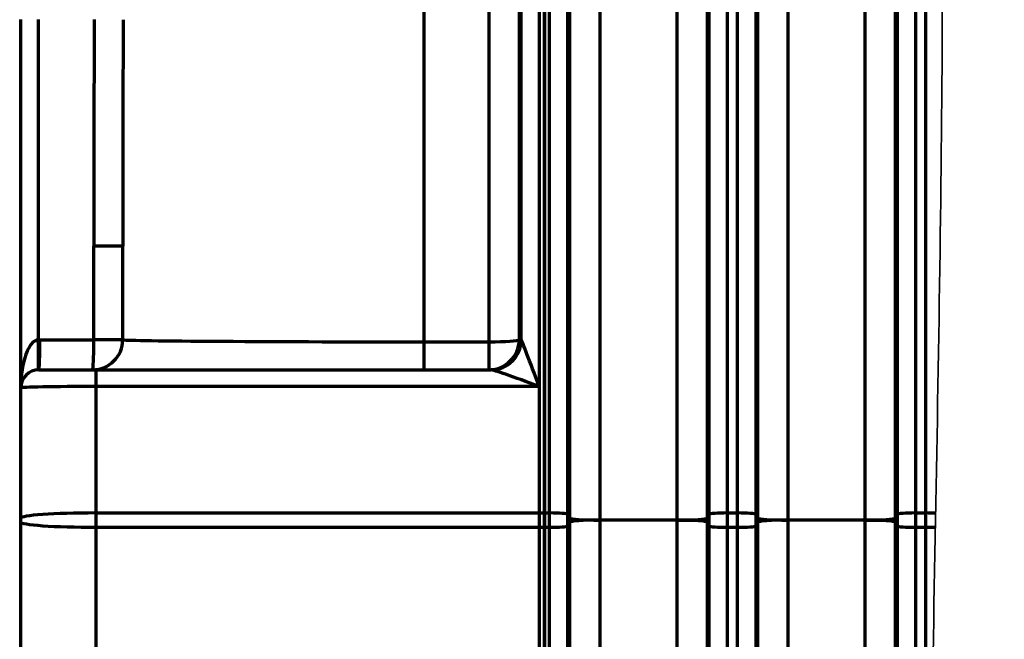
# Model space of a CAD drawing. Units: inches. Extents: x 0.2 to 16.3, y 0.2 to 11.4.
# Drawn here: x 5.2 to 6.6, y 4.6 to 5.5 of the extents above; entities that cross this region are included whole.
import ezdxf

# ---------------------------------------------------------------- set-up
doc = ezdxf.new("R2010")
doc.units = ezdxf.units.IN
doc.header["$MEASUREMENT"] = 0
doc.layers.add('1', color=7, linetype='Continuous', true_color=0xffffff)
doc.styles.add('Arial Unicode MS', font='txt')
doc.dimstyles.get("Standard").update_dxf_attribs({"dimtxt": 0.18, "dimasz": 0.18, "dimexe": 0.18, "dimexo": 0.0625, "dimgap": 0.09, "dimtad": 0, "dimtih": 1, "dimtoh": 1, "dimdec": 4, "dimzin": 0, "dimdsep": 46, "dimtxsty": 'Standard', "dimcen": 0.09, "dimadec": 0, "dimazin": 0, "dimtfac": 1, "dimtdec": 4, "dimtofl": 0, "dimtmove": 0, "dimatfit": 3, "dimfxl": 1, "dimtolj": 1, "dimtzin": 0, "dimarcsym": 0})

# ---------------------------------------------------------------- blocks, each defined once
blk = doc.blocks.new('_U4')
at = {"layer": '1', "color": 152, "linetype": 'Continuous', "lineweight": 13, "transparency": 16777216}
for p, q in [((9.3742, 4.6206), (9.3742, 2.9143)), ((5.1726, 4.1988), (5.1726, 2.9143))]:
    blk.add_line(p, q, dxfattribs=at)
at = {"layer": '1', "color": 27, "linetype": 'Continuous', "lineweight": 13, "transparency": 16777216}
for p, q in [((8.4681, 3.1643), (8.3847, 3.0393)), ((8.5514, 2.9143), (8.4681, 3.1643)), ((5.2976, 3.0393), (7.0175, 3.0393)), ((8.3847, 3.0393), (7.5294, 3.0393)), ((8.6347, 3.0393), (8.5514, 2.9143)), ((9.2492, 3.0393), (8.6347, 3.0393))]:
    blk.add_line(p, q, dxfattribs=at)
at = {"layer": '1', "color": 27, "transparency": 16777216}
for points in [[(5.2976, 3.0602), (5.2976, 3.0185), (5.1726, 3.0393)], [(9.2492, 3.0185), (9.2492, 3.0602), (9.3742, 3.0393)]]:
    blk.add_solid(points, dxfattribs=at)
at = {"layer": 'Defpoints', "color": 0, "transparency": 16777216}
for p in [(9.3742, 4.6831), (5.1726, 4.2613), (9.3742, 3.0393)]:
    blk.add_point(p, dxfattribs=at)
at = {"layer": '1', "color": 23, "lineweight": 13, "transparency": 16777216, "insert": (7.08, 3.1018), "char_height": 0.125, "attachment_point": 1, "style": 'Arial Unicode MS'}
blk.add_mtext('\\A1;\\fArial Unicode MS|b0|i0;\\C23;3571', dxfattribs=at)
blk = doc.blocks.new('_U5')
at = {"layer": '1', "color": 152, "lineweight": 13, "transparency": 16777216}
for p, q in [((5.696, 6.1477), (4.4531, 6.1477)), ((5.696, 3.4136), (4.4531, 3.4136))]:
    blk.add_line(p, q, dxfattribs=at)
at = {"layer": '1', "color": 27, "lineweight": 13, "transparency": 16777216}
for p, q in [((4.5781, 6.1477), (4.5781, 5.0311)), ((4.5781, 3.4136), (4.5781, 4.5302))]:
    blk.add_line(p, q, dxfattribs=at)
at = {"layer": '1', "color": 27, "transparency": 16777216}
for points in [[(4.5781, 6.1477), (4.6116, 6.0227), (4.5446, 6.0227)], [(4.5781, 3.4136), (4.5446, 3.5386), (4.6116, 3.5386)]]:
    blk.add_solid(points, dxfattribs=at)
at = {"layer": '1', "color": 23, "linetype": 'Continuous', "lineweight": 13, "transparency": 16777216, "insert": (4.6845, 4.5983), "char_height": 0.125, "attachment_point": 7, "rotation": 90, "line_spacing_factor": 1.047437, "style": 'Arial Unicode MS'}
blk.add_mtext('\\fArial Unicode MS|b0|i0;\\W1.0000;1250', dxfattribs=at)

msp = doc.modelspace()

# ---------------------------------------------------------------- linework, layer by layer
at = {"layer": '1', "color": 27, "linetype": 'Continuous', "lineweight": 70}
for p, q in [((5.926474, 5.72674), (5.926474, 4.974958)), ((5.933985, 4.791001), (5.933985, 5.72674)), ((5.933985, 5.72674), (5.933985, 4.791001)), ((5.941496, 4.791001), (5.941496, 5.72674)), ((6.199877, 5.72674), (6.199877, 4.791001)), ((6.2149, 4.791001), (6.2149, 5.72674)), ((6.473281, 5.72674), (6.473281, 4.791001)), ((6.488303, 4.791001), (6.488303, 5.72674)), ((5.75846, 5.71639), (5.75846, 5.040066)), ((5.853546, 5.040066), (5.853546, 5.71639)), ((5.897261, 5.719329), (5.897261, 5.043006)), ((5.900245, 5.043006), (5.900245, 5.724976)), ((5.967725, 5.724976), (5.967725, 4.789237)), ((5.970709, 4.78359), (5.970709, 5.719329)), ((6.014424, 5.71639), (6.014424, 4.780651)), ((6.12695, 4.780651), (6.12695, 5.71639)), ((6.170665, 5.719329), (6.170665, 4.78359)), ((6.173648, 4.789237), (6.173648, 5.724976)), ((6.241128, 5.724976), (6.241128, 4.789237)), ((6.244112, 4.78359), (6.244112, 5.719329)), ((6.287827, 5.71639), (6.287827, 4.780651)), ((6.400353, 4.780651), (6.400353, 5.71639)), ((6.444068, 5.719329), (6.444068, 4.78359)), ((6.447052, 4.789237), (6.447052, 5.724976)), ((5.172644, 4.999373), (5.172644, 5.508867)), ((5.197924, 5.508867), (5.197924, 5.04307)), ((5.278881, 5.043118), (5.278881, 5.17899)), ((5.321015, 5.17899), (5.278881, 5.17899)), ((5.321015, 5.043118), (5.321015, 5.17899)), ((5.200502, 5.043118), (5.278881, 5.043118)), ((5.321015, 5.043118), (5.278881, 5.043118)), ((5.75846, 5.040066), (5.853546, 5.040066)), ((5.75846, 5.040066), (5.75846, 4.999373)), ((5.853546, 4.999373), (5.853546, 5.040066)), ((5.897261, 5.043006), (5.900245, 5.043006)), ((5.172644, 4.973127), (5.172644, 4.999373)), ((5.198891, 4.999373), (5.282006, 4.999373)), ((5.282006, 4.999373), (5.856653, 4.999373)), ((5.282006, 4.999373), (5.282006, 4.974958)), ((5.172644, 4.783372), (5.172644, 4.973127)), ((5.926474, 4.974958), (5.282006, 4.974958)), ((5.282006, 4.974958), (5.282006, 4.791001)), ((5.926474, 4.974958), (5.926474, 4.791001)), ((5.172644, 4.77793), (5.172644, 4.783372)), ((5.282006, 4.791001), (5.926474, 4.791001)), ((5.282006, 4.791001), (5.282006, 4.770301)), ((5.926474, 4.791001), (5.933985, 4.791001)), ((5.926474, 4.791001), (5.926474, 4.770301)), ((5.933985, 4.770301), (5.933985, 4.791001)), ((5.933985, 4.791001), (5.941496, 4.791001)), ((5.933985, 4.791001), (5.933985, 4.770301)), ((5.941496, 4.770301), (5.941496, 4.791001)), ((5.967725, 4.789237), (5.970709, 4.78359)), ((5.967725, 4.789237), (5.967725, 4.772064)), ((6.173648, 4.789237), (6.170665, 4.78359)), ((6.173648, 4.772064), (6.173648, 4.789237)), ((6.199877, 4.791001), (6.2149, 4.791001)), ((6.199877, 4.791001), (6.199877, 4.770301)), ((6.2149, 4.770301), (6.2149, 4.791001)), ((6.241128, 4.789237), (6.244112, 4.78359)), ((6.241128, 4.789237), (6.241128, 4.772064)), ((6.447052, 4.789237), (6.444068, 4.78359)), ((6.447052, 4.772064), (6.447052, 4.789237)), ((6.473281, 4.791001), (6.488303, 4.791001)), ((6.473281, 4.791001), (6.473281, 4.770301)), ((6.488303, 4.770301), (6.488303, 4.791001)), ((5.172644, 4.588175), (5.172644, 4.77793)), ((5.282006, 4.770301), (5.282006, 4.586344)), ((5.282006, 4.770301), (5.926474, 4.770301)), ((5.926474, 4.770301), (5.926474, 4.586344)), ((5.926474, 4.770301), (5.933985, 4.770301)), ((5.933985, 3.834562), (5.933985, 4.770301)), ((5.933985, 4.770301), (5.941496, 4.770301)), ((5.933985, 4.770301), (5.933985, 3.834562)), ((5.941496, 3.834562), (5.941496, 4.770301)), ((5.970709, 4.777712), (5.967725, 4.772064)), ((5.967725, 4.772064), (5.967725, 3.836325)), ((5.970709, 3.841972), (5.970709, 4.777712)), ((6.12695, 4.780651), (6.014424, 4.780651)), ((6.014424, 4.780651), (6.014424, 3.844912)), ((6.12695, 3.844912), (6.12695, 4.780651)), ((6.170665, 4.777712), (6.170665, 3.841972)), ((6.173648, 4.772064), (6.170665, 4.777712)), ((6.173648, 3.836325), (6.173648, 4.772064)), ((6.199877, 4.770301), (6.199877, 3.834562)), ((6.199877, 4.770301), (6.2149, 4.770301)), ((6.2149, 3.834562), (6.2149, 4.770301)), ((6.244112, 4.777712), (6.241128, 4.772064)), ((6.241128, 4.772064), (6.241128, 3.836325)), ((6.244112, 3.841972), (6.244112, 4.777712)), ((6.400353, 4.780651), (6.287827, 4.780651)), ((6.287827, 4.780651), (6.287827, 3.844912)), ((6.400353, 3.844912), (6.400353, 4.780651)), ((6.444068, 4.777712), (6.444068, 3.841972)), ((6.447052, 4.772064), (6.444068, 4.777712)), ((6.447052, 3.836325), (6.447052, 4.772064)), ((6.473281, 4.770301), (6.473281, 3.834562)), ((6.473281, 4.770301), (6.488303, 4.770301)), ((6.488303, 3.834562), (6.488303, 4.770301))]:
    msp.add_line(p, q, dxfattribs=at)
for centre, radius, start, end in [((5.27727, 5.043118), 0.043745, 270, 360), ((5.198891, 4.973127), 0.026247, 90, 180)]:
    msp.add_arc(centre, radius, start, end, dxfattribs=at)
for centre, major_axis, ratio, start_param, end_param in [((5.760071, 4.925385), (-0.017765, 6.902799), 0.06966185, 1.4859877, 1.53386924), ((5.75846, 4.925385), (-0.016143, 6.89975), 0.06335698, 1.48600249, 1.53388404), ((5.198891, 4.973127), (0, 0.069991), 0.375, 0.03683746, 1.57079633), ((5.200502, 4.973127), (-0.001315, 0.069979), 0.99999995, 6.26440068, 6.30123814), ((5.196313, 5.04307), (0.001611, -0.043715), 0.03680418, 0, 1.56943994), ((5.198891, 5.043118), (0, -0.043745), 0.03682913, 0, 1.57079633), ((5.27727, 5.043118), (0, -0.043745), 0.03682913, 0, 1.57079633), ((5.75846, 5.043118), (-0.437445, 0), 0.00697565, 0, 1.57079633), ((5.853546, 5.043118), (0.043745, 0), 0.06975647, 4.71238898, 6.24634785), ((5.853546, 5.043118), (0, 0.043745), 0.99932488, 3.14159265, 4.70981991), ((5.85653, 5.043118), (0, 0.043745), 0.99932488, 3.14159265, 4.70981991), ((5.856653, 5.043118), (0, 0.043745), 0.99757586, 3.14159265, 4.707523), ((5.926474, 5.043118), (-0.026247, 0), 0.1162609, 0.0368375, 0.06981324), ((5.926474, 4.973127), (-0.02624, 0.069844), 0.0086324, 4.73536244, 6.23634559), ((5.926474, 4.973127), (-0.069989, 0.026198), 0.02294571, 4.72097761, 6.22196076), ((5.282006, 4.973127), (-0.109361, 0), 0.01674155, 4.71238898, 6.28318531), ((5.282006, 4.783372), (0.109361, 0), 0.06975647, 1.57079633, 3.14159265), ((5.941496, 4.78917), (-0.026247, 0), 0.06975647, 3.17843011, 4.71238898), ((6.014424, 4.783702), (-0.043745, 0), 0.06975647, 0.03683746, 1.57079633), ((6.12695, 4.783702), (0.043745, 0), 0.06975647, 4.71238898, 6.24634785), ((6.199877, 4.78917), (-0.026247, 0), 0.06975647, 4.71238898, 6.24634785), ((6.2149, 4.78917), (-0.026247, 0), 0.06975647, 3.17843011, 4.71238898), ((6.287827, 4.783702), (-0.043745, 0), 0.06975647, 0.03683746, 1.57079633), ((6.400353, 4.783702), (0.043745, 0), 0.06975647, 4.71238898, 6.24634785), ((6.473281, 4.78917), (-0.026247, 0), 0.06975647, 4.71238898, 6.24634785), ((6.488303, 4.78917), (-0.026247, 0), 0.06975647, 4.12915397, 4.71238898), ((5.282006, 4.77793), (0.109361, 0), 0.06975647, 3.14159265, 4.71238898), ((5.941496, 4.772132), (0.026247, 0), 0.06975647, 4.71238898, 6.24634785), ((6.014424, 4.777599), (-0.043745, 0), 0.06975647, 4.71238898, 6.24634785), ((6.12695, 4.777599), (0.043745, 0), 0.06975647, 0.03683746, 1.57079633), ((6.199877, 4.772132), (-0.026247, 0), 0.06975647, 0.03683746, 1.57079633), ((6.2149, 4.772132), (-0.026247, 0), 0.06975647, 1.57079633, 3.10475519), ((6.287827, 4.777599), (-0.043745, 0), 0.06975647, 4.71238898, 6.24634785), ((6.400353, 4.777599), (0.043745, 0), 0.06975647, 0.03683746, 1.57079633), ((6.473281, 4.772132), (-0.026247, 0), 0.06975647, 0.03683746, 1.57079633), ((6.488303, 4.772132), (-0.026247, 0), 0.06975647, 1.57079633, 2.13734058)]:
    msp.add_ellipse(centre, major_axis=major_axis, ratio=ratio, start_param=start_param, end_param=end_param, dxfattribs=at)
at = {"layer": '1', "color": 18, "linetype": 'Continuous', "lineweight": 35}
msp.add_open_spline([(6.502574, 3.217853), (6.495907, 3.478319), (6.488288, 3.999252), (6.502574, 4.780651), (6.51686, 5.56205), (6.509241, 6.082982), (6.502574, 6.343448)], degree=3, dxfattribs=at)
at = {"layer": '1', "color": 27, "linetype": 'Continuous', "lineweight": 70}
for points in [[(5.970705, 4.780651), (5.970707, 4.78163), (5.970709, 4.78261), (5.970709, 4.78359)], [(6.170665, 4.78359), (6.170665, 4.78261), (6.170666, 4.78163), (6.170669, 4.780651)], [(6.244108, 4.780651), (6.244111, 4.78163), (6.244112, 4.78261), (6.244112, 4.78359)], [(6.444068, 4.78359), (6.444068, 4.78261), (6.444069, 4.78163), (6.444072, 4.780651)], [(5.970709, 4.777712), (5.970709, 4.778691), (5.970707, 4.779671), (5.970705, 4.780651)], [(6.170669, 4.780651), (6.170666, 4.779671), (6.170665, 4.778691), (6.170665, 4.777712)], [(6.244112, 4.777712), (6.244112, 4.778691), (6.244111, 4.779671), (6.244108, 4.780651)], [(6.444072, 4.780651), (6.444069, 4.779671), (6.444068, 4.778691), (6.444068, 4.777712)]]:
    msp.add_open_spline(points, degree=3, dxfattribs=at)
for points, knots in [([(6.014424, 4.780651), (6.013718, 4.780651), (6.012311, 4.780651), (6.010219, 4.780651), (6.008144, 4.780651), (6.006085, 4.780651), (6.004044, 4.780651), (6.002019, 4.780651), (6.00068, 4.780651), (5.999972, 4.780651), (5.999931, 4.780651), (5.999847, 4.780651), (5.999723, 4.780651), (5.999432, 4.780651), (5.998855, 4.780651), (5.99771, 4.780651), (5.996106, 4.780651), (5.99423, 4.780651), (5.992402, 4.780651), (5.990622, 4.780651), (5.988891, 4.780651), (5.98777, 4.780651), (5.987184, 4.780651), (5.987115, 4.780651), (5.986977, 4.780651), (5.986737, 4.780651), (5.986262, 4.780651), (5.985329, 4.780651), (5.984043, 4.780651), (5.982575, 4.780651), (5.981182, 4.780651), (5.979862, 4.780651), (5.978618, 4.780651), (5.977839, 4.780651), (5.977438, 4.780651), (5.977415, 4.780651), (5.977368, 4.780651), (5.977344, 4.780651), (5.977274, 4.780651), (5.977135, 4.780651), (5.976816, 4.780651), (5.976197, 4.780651), (5.975372, 4.780651), (5.974475, 4.780651), (5.97367, 4.780651), (5.972956, 4.780651), (5.972334, 4.780651), (5.971982, 4.780651), (5.971812, 4.780651), (5.971802, 4.780651), (5.971783, 4.780651), (5.971773, 4.780651), (5.971744, 4.780651), (5.971686, 4.780651), (5.971557, 4.780651), (5.97132, 4.780651), (5.971046, 4.780651), (5.970893, 4.780651), (5.970803, 4.780651), (5.970765, 4.780651), (5.970731, 4.780651), (5.970718, 4.780651), (5.970716, 4.780651), (5.970715, 4.780651), (5.970714, 4.780651), (5.970713, 4.780651), (5.970712, 4.780651), (5.970711, 4.780651), (5.97071, 4.780651), (5.970709, 4.780651), (5.970708, 4.780651), (5.970706, 4.780651), (5.970705, 4.780651)], [0, 0, 0, 0, 0.03125, 0.0625, 0.09375, 0.125, 0.15625, 0.1875, 0.21875, 0.21875, 0.22070313, 0.22070313, 0.22265625, 0.2265625, 0.234375, 0.25, 0.28125, 0.3125, 0.34375, 0.375, 0.40625, 0.4375, 0.4375, 0.43945313, 0.44140625, 0.4453125, 0.453125, 0.46875, 0.5, 0.53125, 0.5625, 0.59375, 0.625, 0.65625, 0.65625, 0.65820313, 0.65820313, 0.66015625, 0.66015625, 0.6640625, 0.671875, 0.6875, 0.71875, 0.75, 0.78125, 0.8125, 0.84375, 0.875, 0.875, 0.87695313, 0.87695313, 0.87890625, 0.87890625, 0.8828125, 0.890625, 0.90625, 0.9375, 0.96875, 0.96875, 0.984375, 0.9921875, 0.99609375, 0.99707031, 0.99755859, 0.99755859, 0.99758911, 0.99758911, 0.99761963, 0.99768066, 0.99780273, 0.99804688, 1, 1, 1, 1]), ([(6.12695, 4.780651), (6.127656, 4.780651), (6.129062, 4.780651), (6.131154, 4.780651), (6.13323, 4.780651), (6.135288, 4.780651), (6.13733, 4.780651), (6.139355, 4.780651), (6.140693, 4.780651), (6.141401, 4.780651), (6.141443, 4.780651), (6.141526, 4.780651), (6.141651, 4.780651), (6.141941, 4.780651), (6.142519, 4.780651), (6.143663, 4.780651), (6.145267, 4.780651), (6.147144, 4.780651), (6.148972, 4.780651), (6.150751, 4.780651), (6.152482, 4.780651), (6.153603, 4.780651), (6.15419, 4.780651), (6.154259, 4.780651), (6.154396, 4.780651), (6.154636, 4.780651), (6.155111, 4.780651), (6.156044, 4.780651), (6.15733, 4.780651), (6.158798, 4.780651), (6.160192, 4.780651), (6.161511, 4.780651), (6.162756, 4.780651), (6.163535, 4.780651), (6.163935, 4.780651), (6.163959, 4.780651), (6.164006, 4.780651), (6.164029, 4.780651), (6.164099, 4.780651), (6.164238, 4.780651), (6.164558, 4.780651), (6.165176, 4.780651), (6.166001, 4.780651), (6.166898, 4.780651), (6.167704, 4.780651), (6.168418, 4.780651), (6.169039, 4.780651), (6.169391, 4.780651), (6.169561, 4.780651), (6.169571, 4.780651), (6.169591, 4.780651), (6.169601, 4.780651), (6.16963, 4.780651), (6.169688, 4.780651), (6.169817, 4.780651), (6.170053, 4.780651), (6.170328, 4.780651), (6.17048, 4.780651), (6.17057, 4.780651), (6.170608, 4.780651), (6.170642, 4.780651), (6.170655, 4.780651), (6.170657, 4.780651), (6.170658, 4.780651), (6.170659, 4.780651), (6.17066, 4.780651), (6.170661, 4.780651), (6.170662, 4.780651), (6.170663, 4.780651), (6.170664, 4.780651), (6.170665, 4.780651), (6.170667, 4.780651), (6.170669, 4.780651)], [0, 0, 0, 0, 0.03125, 0.0625, 0.09375, 0.125, 0.15625, 0.1875, 0.21875, 0.21875, 0.22070313, 0.22070313, 0.22265625, 0.2265625, 0.234375, 0.25, 0.28125, 0.3125, 0.34375, 0.375, 0.40625, 0.4375, 0.4375, 0.43945312, 0.44140625, 0.4453125, 0.453125, 0.46875, 0.5, 0.53125, 0.5625, 0.59375, 0.625, 0.65625, 0.65625, 0.65820312, 0.65820312, 0.66015625, 0.66015625, 0.6640625, 0.671875, 0.6875, 0.71875, 0.75, 0.78125, 0.8125, 0.84375, 0.875, 0.875, 0.87695313, 0.87695313, 0.87890625, 0.87890625, 0.8828125, 0.890625, 0.90625, 0.9375, 0.96875, 0.96875, 0.984375, 0.9921875, 0.99609375, 0.99707031, 0.99755859, 0.99755859, 0.99758911, 0.99758911, 0.99761963, 0.99768066, 0.99780273, 0.99804688, 1, 1, 1, 1]), ([(6.287827, 4.780651), (6.287121, 4.780651), (6.285715, 4.780651), (6.283622, 4.780651), (6.281547, 4.780651), (6.279489, 4.780651), (6.277447, 4.780651), (6.275422, 4.780651), (6.274084, 4.780651), (6.273376, 4.780651), (6.273334, 4.780651), (6.273251, 4.780651), (6.273126, 4.780651), (6.272836, 4.780651), (6.272258, 4.780651), (6.271114, 4.780651), (6.269509, 4.780651), (6.267633, 4.780651), (6.265805, 4.780651), (6.264026, 4.780651), (6.262295, 4.780651), (6.261174, 4.780651), (6.260587, 4.780651), (6.260518, 4.780651), (6.26038, 4.780651), (6.260141, 4.780651), (6.259666, 4.780651), (6.258732, 4.780651), (6.257447, 4.780651), (6.255979, 4.780651), (6.254585, 4.780651), (6.253266, 4.780651), (6.252021, 4.780651), (6.251242, 4.780651), (6.250842, 4.780651), (6.250818, 4.780651), (6.250771, 4.780651), (6.250748, 4.780651), (6.250678, 4.780651), (6.250539, 4.780651), (6.250219, 4.780651), (6.2496, 4.780651), (6.248776, 4.780651), (6.247878, 4.780651), (6.247073, 4.780651), (6.246359, 4.780651), (6.245738, 4.780651), (6.245386, 4.780651), (6.245216, 4.780651), (6.245206, 4.780651), (6.245186, 4.780651), (6.245176, 4.780651), (6.245147, 4.780651), (6.245089, 4.780651), (6.24496, 4.780651), (6.244724, 4.780651), (6.244449, 4.780651), (6.244296, 4.780651), (6.244207, 4.780651), (6.244168, 4.780651), (6.244134, 4.780651), (6.244121, 4.780651), (6.24412, 4.780651), (6.244119, 4.780651), (6.244118, 4.780651), (6.244117, 4.780651), (6.244116, 4.780651), (6.244115, 4.780651), (6.244114, 4.780651), (6.244113, 4.780651), (6.244112, 4.780651), (6.24411, 4.780651), (6.244108, 4.780651)], [0, 0, 0, 0, 0.03125, 0.0625, 0.09375, 0.125, 0.15625, 0.1875, 0.21875, 0.21875, 0.22070313, 0.22070313, 0.22265625, 0.2265625, 0.234375, 0.25, 0.28125, 0.3125, 0.34375, 0.375, 0.40625, 0.4375, 0.4375, 0.43945313, 0.44140625, 0.4453125, 0.453125, 0.46875, 0.5, 0.53125, 0.5625, 0.59375, 0.625, 0.65625, 0.65625, 0.65820312, 0.65820312, 0.66015625, 0.66015625, 0.6640625, 0.671875, 0.6875, 0.71875, 0.75, 0.78125, 0.8125, 0.84375, 0.875, 0.875, 0.87695313, 0.87695313, 0.87890625, 0.87890625, 0.8828125, 0.890625, 0.90625, 0.9375, 0.96875, 0.96875, 0.984375, 0.9921875, 0.99609375, 0.99707031, 0.99755859, 0.99755859, 0.99758911, 0.99758911, 0.99761963, 0.99768066, 0.99780273, 0.99804688, 1, 1, 1, 1]), ([(6.400353, 4.780651), (6.401059, 4.780651), (6.402465, 4.780651), (6.404558, 4.780651), (6.406633, 4.780651), (6.408691, 4.780651), (6.410733, 4.780651), (6.412758, 4.780651), (6.414096, 4.780651), (6.414804, 4.780651), (6.414846, 4.780651), (6.414929, 4.780651), (6.415054, 4.780651), (6.415344, 4.780651), (6.415922, 4.780651), (6.417067, 4.780651), (6.418671, 4.780651), (6.420547, 4.780651), (6.422375, 4.780651), (6.424154, 4.780651), (6.425885, 4.780651), (6.427006, 4.780651), (6.427593, 4.780651), (6.427662, 4.780651), (6.4278, 4.780651), (6.428039, 4.780651), (6.428514, 4.780651), (6.429448, 4.780651), (6.430733, 4.780651), (6.432201, 4.780651), (6.433595, 4.780651), (6.434914, 4.780651), (6.436159, 4.780651), (6.436938, 4.780651), (6.437339, 4.780651), (6.437362, 4.780651), (6.437409, 4.780651), (6.437432, 4.780651), (6.437502, 4.780651), (6.437641, 4.780651), (6.437961, 4.780651), (6.43858, 4.780651), (6.439404, 4.780651), (6.440302, 4.780651), (6.441107, 4.780651), (6.441821, 4.780651), (6.442442, 4.780651), (6.442794, 4.780651), (6.442964, 4.780651), (6.442974, 4.780651), (6.442994, 4.780651), (6.443004, 4.780651), (6.443033, 4.780651), (6.443091, 4.780651), (6.44322, 4.780651), (6.443456, 4.780651), (6.443731, 4.780651), (6.443884, 4.780651), (6.443973, 4.780651), (6.444012, 4.780651), (6.444046, 4.780651), (6.444059, 4.780651), (6.44406, 4.780651), (6.444061, 4.780651), (6.444062, 4.780651), (6.444063, 4.780651), (6.444064, 4.780651), (6.444065, 4.780651), (6.444066, 4.780651), (6.444067, 4.780651), (6.444068, 4.780651), (6.44407, 4.780651), (6.444072, 4.780651)], [0, 0, 0, 0, 0.03125, 0.0625, 0.09375, 0.125, 0.15625, 0.1875, 0.21875, 0.21875, 0.22070313, 0.22070313, 0.22265625, 0.2265625, 0.234375, 0.25, 0.28125, 0.3125, 0.34375, 0.375, 0.40625, 0.4375, 0.4375, 0.43945312, 0.44140625, 0.4453125, 0.453125, 0.46875, 0.5, 0.53125, 0.5625, 0.59375, 0.625, 0.65625, 0.65625, 0.65820312, 0.65820312, 0.66015625, 0.66015625, 0.6640625, 0.671875, 0.6875, 0.71875, 0.75, 0.78125, 0.8125, 0.84375, 0.875, 0.875, 0.87695313, 0.87695313, 0.87890625, 0.87890625, 0.8828125, 0.890625, 0.90625, 0.9375, 0.96875, 0.96875, 0.984375, 0.9921875, 0.99609375, 0.99707031, 0.99755859, 0.99755859, 0.99758911, 0.99758911, 0.99761963, 0.99768066, 0.99780273, 0.99804688, 1, 1, 1, 1])]:
    msp.add_open_spline(points, degree=3, knots=knots, dxfattribs=at)

# ---------------------------------------------------------------- dimensions: what is measured, and where the dimension line sits
at = {"layer": '1', "color": 23, "linetype": 'Continuous', "lineweight": 13}
dim = msp.add_linear_dim(base=(4.578084, 3.413634), p1=(5.75846, 6.147667), p2=(5.75846, 3.413634), angle=90, dimstyle='Standard', override={"dimtxt": 0.125, "dimasz": 0.125, "dimexe": 0.125, "dimexo": 0.0625, "dimgap": 0.0625, "dimtih": 0, "dimtoh": 0, "dimdec": 2, "dimlfac": 457.2, "dimzin": 8, "dimdsep": 46, "dimlunit": 2, "dimtxsty": 'Arial Unicode MS', "dimsah": 1, "dimse1": 0, "dimse2": 0, "dimsd1": 0, "dimsd2": 0, "dimclrd": 27, "dimclre": 152, "dimclrt": 23, "dimtol": 0, "dimtm": -0.1, "dimtfac": 1, "dimtdec": 2, "dimtofl": 1, "dimtmove": 0, "dimtzin": 8, "dimlwd": 13, "dimlwe": 13}, dxfattribs=at)
dim.commit()
dim.dimension.update_dxf_attribs({"geometry": '_U5', "text_midpoint": (4.578084, 4.780651), "dimtype": 160})
dim = msp.add_linear_dim(base=(9.374203, 3.039348), p1=(5.172644, 4.261335), p2=(9.374203, 4.683052), angle=180, text='\\fArial Unicode MS|b0|i0;\\C23;3571', dimstyle='Standard', override={"dimtxt": 0.125, "dimasz": 0.125, "dimexe": 0.125, "dimexo": 0.0625, "dimgap": 0.0625, "dimtih": 0, "dimtoh": 0, "dimdec": 0, "dimlfac": 25.4, "dimzin": 8, "dimdsep": 46, "dimlunit": 2, "dimpost": '', "dimtxsty": 'Arial Unicode MS', "dimsah": 1, "dimse1": 0, "dimse2": 0, "dimsd1": 0, "dimsd2": 0, "dimclrd": 27, "dimclre": 152, "dimclrt": 23, "dimtol": 0, "dimtm": -0.1, "dimtfac": 1, "dimtdec": 2, "dimtofl": 1, "dimtmove": 0, "dimtzin": 8, "dimlwd": 13, "dimlwe": 13}, dxfattribs=at)
dim.commit()
dim.dimension.update_dxf_attribs({"geometry": '_U4', "text_midpoint": (7.273424, 3.039348), "dimtype": 160})

doc.saveas('drawing.dxf')
